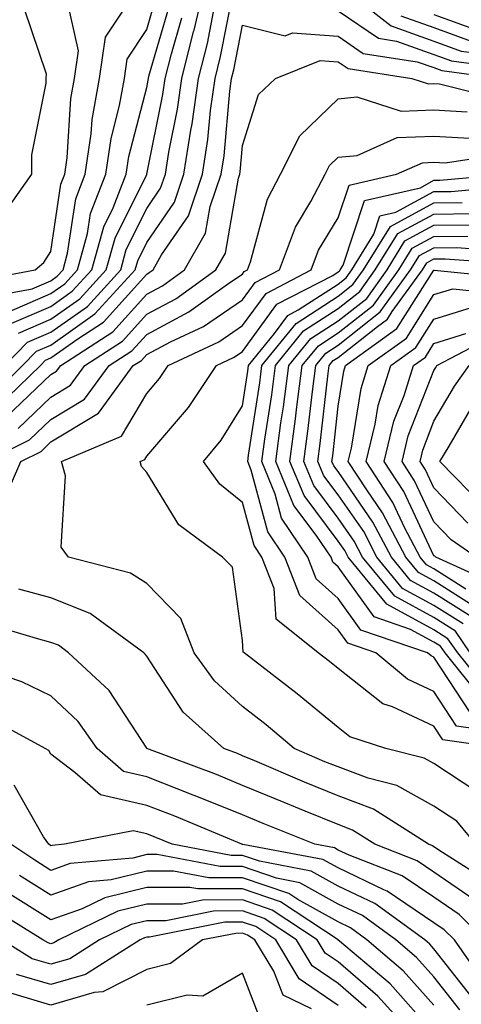
# Model space of a CAD drawing. Units: inches. Extents: x 1023923 to 1026563, y 7226618 to 7229258.
# Drawn here: x 1025985 to 1026031, y 7226945 to 7227048 of the extents above; entities that cross this region are included whole.
import ezdxf

# ---------------------------------------------------------------- set-up
doc = ezdxf.new("R2010")
doc.units = ezdxf.units.IN
doc.header["$MEASUREMENT"] = 0
doc.layers.add('Contour_10237226', color=7, linetype='Continuous', true_color=0x08762b)

msp = doc.modelspace()

# ---------------------------------------------------------------- linework, layer by layer
at = {"layer": 'Contour_10237226'}
for points in [[(1025983.23, 7227011.92, 3002), (1025985.61, 7227014.36, 3002), (1025988.05, 7227015.42, 3002), (1025991.86, 7227018.11, 3002), (1025995.34, 7227021.92, 3002), (1025995.92, 7227024.05, 3002), (1025998.05, 7227028.35, 3002), (1025999.5, 7227030.47, 3002), (1026000, 7227031.92, 3002), (1026000.35, 7227034.22, 3002), (1026001.25, 7227038.72, 3002), (1026001.7, 7227041.92, 3002), (1026002.95, 7227046.82, 3002), (1026002.99, 7227046.98, 3002), (1026004.14, 7227051.92, 3002)], [(1025982.41, 7227007.56, 3000), (1025986.94, 7227011.92, 3000), (1025987.48, 7227012.49, 3000), (1025988.05, 7227012.72, 3000), (1025990.84, 7227014.71, 3000), (1025993.52, 7227016.45, 3000), (1025998.05, 7227021.49, 3000), (1025998.32, 7227021.65, 3000), (1025998.71, 7227021.92, 3000), (1025999.61, 7227023.48, 3000), (1026002.41, 7227027.56, 3000), (1026003.89, 7227031.92, 3000), (1026004.44, 7227035.53, 3000), (1026004.71, 7227038.58, 3000), (1026005.18, 7227041.92, 3000), (1026005.76, 7227044.21, 3000), (1026007.07, 7227050.94, 3000)], [(1025983.71, 7227017.58, 3005), (1025988.05, 7227019.44, 3005), (1025989.5, 7227020.47, 3005), (1025990.82, 7227021.92, 3005), (1025991.86, 7227025.73, 3005), (1025992.17, 7227027.8, 3005), (1025993.77, 7227031.92, 3005), (1025994.32, 7227035.65, 3005), (1025995.22, 7227039.09, 3005), (1025995.73, 7227041.92, 3005), (1025996.02, 7227043.95, 3005), (1025998.05, 7227047.04, 3005), (1025999.14, 7227050.83, 3005)], [(1026018.87, 7227051.1, 3001), (1026023.56, 7227047.43, 3001), (1026028.05, 7227045.83, 3001), (1026030.9, 7227044.77, 3001), (1026035.84, 7227044.13, 3001), (1026038.05, 7227043.54, 3001), (1026039.57, 7227043.44, 3001), (1026047.01, 7227042.96, 3001), (1026048.05, 7227042.9, 3001), (1026049.03, 7227042.9, 3001), (1026056.43, 7227043.54, 3001), (1026058.05, 7227043.56, 3001), (1026059.67, 7227043.54, 3001), (1026066.33, 7227043.64, 3001), (1026068.05, 7227043.6, 3001), (1026070.51, 7227044.38, 3001), (1026075.1, 7227044.87, 3001), (1026078.05, 7227046.63, 3001), (1026081.66, 7227048.31, 3001)], [(1025979.38, 7227020.59, 3007), (1025986.41, 7227021.92, 3007), (1025987.29, 7227022.68, 3007), (1025988.05, 7227023.85, 3007), (1025989.09, 7227030.88, 3007), (1025989.5, 7227031.92, 3007), (1025989.75, 7227033.62, 3007), (1025990.14, 7227039.83, 3007), (1025990.51, 7227041.92, 3007), (1025990.94, 7227044.81, 3007), (1025989.71, 7227050.26, 3007)], [(1025980.98, 7227018.99, 3006), (1025986.08, 7227019.95, 3006), (1025988.05, 7227020.79, 3006), (1025988.71, 7227021.26, 3006), (1025989.32, 7227021.92, 3006), (1025989.79, 7227023.66, 3006), (1025990.63, 7227029.34, 3006), (1025991.62, 7227031.92, 3006), (1025992.25, 7227036.12, 3006), (1025992.35, 7227037.62, 3006), (1025993.11, 7227041.92, 3006), (1025993.75, 7227046.22, 3006), (1025996.47, 7227050.34, 3006)], [(1026018.05, 7227048.99, 3000), (1026022.25, 7227046.12, 3000), (1026024.14, 7227045.83, 3000), (1026028.05, 7227044.44, 3000), (1026029.89, 7227043.76, 3000), (1026037.17, 7227042.8, 3000), (1026038.05, 7227042.56, 3000), (1026038.66, 7227042.53, 3000), (1026047.76, 7227041.92, 3000), (1026048.03, 7227041.9, 3000), (1026048.05, 7227041.9, 3000), (1026048.07, 7227041.9, 3000), (1026048.26, 7227041.92, 3000), (1026057.27, 7227042.7, 3000), (1026058.05, 7227042.7, 3000), (1026058.81, 7227042.68, 3000), (1026067.15, 7227042.82, 3000), (1026068.05, 7227042.8, 3000), (1026069.34, 7227043.21, 3000), (1026076.06, 7227043.91, 3000), (1026078.05, 7227045.1, 3000), (1026082.7, 7227047.27, 3000), (1026084.07, 7227047.94, 3000), (1026088.05, 7227049.83, 3000)], [(1025981.51, 7227008.46, 3001), (1025985.08, 7227011.92, 3001), (1025986.55, 7227013.42, 3001), (1025988.05, 7227014.07, 3001), (1025992.64, 7227017.33, 3001), (1025996.84, 7227021.92, 3001), (1025997.11, 7227022.86, 3001), (1025998.05, 7227024.77, 3001), (1026000.96, 7227029.01, 3001), (1026001.94, 7227031.92, 3001), (1026002.64, 7227036.51, 3001), (1026002.78, 7227037.19, 3001), (1026003.44, 7227041.92, 3001), (1026004.38, 7227045.59, 3001), (1026005.02, 7227048.89, 3001)], [(1025982.74, 7227027.23, 3008), (1025986.04, 7227031.92, 3008), (1025986.04, 7227033.93, 3008), (1025987.56, 7227041.43, 3008), (1025987.56, 7227041.92, 3008), (1025987.6, 7227042.37, 3008), (1025985.3, 7227049.17, 3008)], [(1025983.71, 7227016.26, 3004), (1025988.05, 7227018.11, 3004), (1025990.28, 7227019.69, 3004), (1025992.33, 7227021.92, 3004), (1025993.56, 7227026.41, 3004), (1025994.55, 7227028.42, 3004), (1025995.92, 7227031.92, 3004), (1025996.19, 7227033.78, 3004), (1025998.05, 7227040.98, 3004), (1025998.21, 7227041.76, 3004), (1025998.23, 7227041.92, 3004), (1025998.28, 7227042.15, 3004), (1026000.43, 7227049.54, 3004)], [(1026028.05, 7227048.62, 3003), (1026032.95, 7227046.82, 3003), (1026033.19, 7227046.78, 3003), (1026038.05, 7227045.51, 3003), (1026041.43, 7227045.3, 3003), (1026044.91, 7227045.06, 3003), (1026048.05, 7227044.87, 3003), (1026051.04, 7227044.91, 3003), (1026054.73, 7227045.24, 3003), (1026058.05, 7227045.28, 3003), (1026061.35, 7227045.22, 3003), (1026064.69, 7227045.28, 3003), (1026068.05, 7227045.22, 3003), (1026072.87, 7227046.74, 3003), (1026073.19, 7227046.78, 3003), (1026078.05, 7227049.69, 3003)], [(1025984.67, 7227015.3, 3003), (1025988.05, 7227016.76, 3003), (1025991.06, 7227018.91, 3003), (1025993.83, 7227021.92, 3003), (1025994.75, 7227025.22, 3003), (1025998.05, 7227031.9, 3003), (1025998.05, 7227031.92, 3003), (1025999.73, 7227040.24, 3003), (1025999.96, 7227041.92, 3003), (1026000.63, 7227044.5, 3003), (1026001.7, 7227048.27, 3003)], [(1026024.59, 7227048.46, 3002), (1026028.05, 7227047.23, 3002), (1026031.94, 7227045.81, 3002), (1026034.51, 7227045.46, 3002), (1026038.05, 7227044.54, 3002), (1026040.51, 7227044.38, 3002), (1026045.96, 7227044.01, 3002), (1026048.05, 7227043.87, 3002), (1026050.04, 7227043.91, 3002), (1026055.59, 7227044.38, 3002), (1026058.05, 7227044.42, 3002), (1026060.51, 7227044.38, 3002), (1026065.51, 7227044.46, 3002), (1026068.05, 7227044.42, 3002), (1026071.7, 7227045.57, 3002), (1026074.14, 7227045.83, 3002), (1026078.05, 7227048.15, 3002)], [(1025983.4, 7227006.57, 2999), (1025988.05, 7227010.98, 2999), (1025988.64, 7227011.33, 2999), (1025989.07, 7227011.92, 2999), (1025994.51, 7227015.46, 2999), (1025998.05, 7227019.4, 2999), (1025999.71, 7227020.26, 2999), (1026002, 7227021.92, 2999), (1026004.2, 7227025.77, 2999), (1026004.67, 7227028.54, 2999), (1026005.82, 7227031.92, 2999), (1026006.12, 7227033.85, 2999), (1026006.72, 7227040.59, 2999), (1026006.9, 7227041.92, 2999), (1026007.13, 7227042.84, 2999), (1026008.05, 7227047.49, 2999), (1026012.52, 7227046.39, 2999), (1026013.28, 7227046.69, 2999), (1026018.05, 7227046.33, 2999), (1026020.67, 7227044.54, 2999), (1026026.31, 7227043.66, 2999), (1026028.05, 7227043.05, 2999), (1026028.87, 7227042.74, 2999), (1026035.06, 7227041.92, 2999)], [(1025984.61, 7227005.36, 2998), (1025988.05, 7227008.64, 2998), (1025990.1, 7227009.87, 2998), (1025991.59, 7227011.92, 2998), (1025995.51, 7227014.46, 2998), (1025998.05, 7227017.29, 2998), (1026001.08, 7227018.89, 2998), (1026005.28, 7227021.92, 2998), (1026006.29, 7227023.68, 2998), (1026007.62, 7227031.49, 2998), (1026007.76, 7227031.92, 2998), (1026007.8, 7227032.17, 2998), (1026008.05, 7227034.93, 2998), (1026009.71, 7227040.26, 2998), (1026011.49, 7227041.92, 2998), (1026016.16, 7227043.81, 2998), (1026018.05, 7227043.66, 2998), (1026019.09, 7227042.96, 2998), (1026025.75, 7227041.92, 2998), (1026027.48, 7227041.35, 2998), (1026028.05, 7227041.39, 2998), (1026028.62, 7227041.35, 2998), (1026035.71, 7227039.58, 2998)], [(1025981.23, 7227001.92, 2997), (1025985.8, 7227004.17, 2997), (1025988.05, 7227006.3, 2997), (1025991.55, 7227008.42, 2997), (1025994.12, 7227011.92, 2997), (1025996.51, 7227013.46, 2997), (1025998.05, 7227015.18, 2997), (1026002.44, 7227017.53, 2997), (1026006.72, 7227020.59, 2997), (1026008.05, 7227021.49, 2997), (1026008.23, 7227021.74, 2997), (1026008.58, 7227021.92, 2997), (1026008.89, 7227022.76, 2997), (1026010.67, 7227029.3, 2997), (1026012.03, 7227031.92, 2997), (1026014.03, 7227035.94, 2997), (1026018.05, 7227039.79, 2997), (1026019.98, 7227039.99, 2997), (1026024.63, 7227038.5, 2997), (1026028.05, 7227038.64, 2997), (1026031.53, 7227038.44, 2997)], [(1025982.85, 7226997.12, 2996), (1025984.89, 7227001.92, 2996), (1025987.01, 7227002.96, 2996), (1025988.05, 7227003.95, 2996), (1025993.01, 7227006.96, 2996), (1025996.64, 7227011.92, 2996), (1025997.5, 7227012.47, 2996), (1025998.05, 7227013.09, 2996), (1026000.53, 7227014.4, 2996), (1026003.97, 7227016, 2996), (1026008.05, 7227018.8, 2996), (1026009.38, 7227020.59, 2996), (1026011.9, 7227021.92, 2996), (1026013.58, 7227026.39, 2996), (1026015.2, 7227029.07, 2996), (1026016.7, 7227031.92, 2996), (1026017.15, 7227032.82, 2996), (1026018.05, 7227033.7, 2996), (1026020.02, 7227033.89, 2996), (1026024.22, 7227035.75, 2996), (1026028.05, 7227035.9, 2996), (1026031.8, 7227035.67, 2996)], [(1026032.41, 7226961.92, 2995), (1026030.45, 7226964.32, 2995), (1026028.05, 7226965.9, 2995), (1026024.18, 7226968.05, 2995), (1026021.16, 7226968.81, 2995), (1026018.05, 7226969.99, 2995), (1026016.66, 7226970.53, 2995), (1026013.44, 7226971.92, 2995), (1026010.51, 7226974.38, 2995), (1026008.05, 7226976.3, 2995), (1026005.12, 7226978.99, 2995), (1026003.01, 7226981.92, 2995), (1026001.62, 7226985.49, 2995), (1025998.05, 7226989.17, 2995), (1025996.37, 7226990.24, 2995), (1025989.87, 7226991.92, 2995), (1025989.1, 7226992.97, 2995), (1025989.55, 7227000.42, 2995), (1025989.14, 7227001.92, 2995), (1025995.41, 7227004.56, 2995), (1025998.05, 7227009.01, 2995), (1025999.4, 7227010.57, 2995), (1026000.3, 7227011.92, 2995), (1026005.57, 7227014.4, 2995), (1026008.05, 7227016.1, 2995), (1026010.51, 7227019.46, 2995), (1026015.24, 7227021.92, 2995), (1026016, 7227023.97, 2995), (1026018.05, 7227027.35, 2995), (1026019.18, 7227030.79, 2995), (1026024.14, 7227031.92, 2995), (1026026.86, 7227033.11, 2995), (1026028.05, 7227033.17, 2995), (1026029.22, 7227033.09, 2995), (1026035.84, 7227034.13, 2995)], [(1026032.64, 7226967.33, 2994), (1026028.05, 7226970.34, 2994), (1026027.03, 7226970.9, 2994), (1026023.03, 7226971.92, 2994), (1026019.26, 7226973.13, 2994), (1026018.05, 7226974.11, 2994), (1026013.77, 7226977.64, 2994), (1026008.23, 7226981.92, 2994), (1026008.13, 7226982, 2994), (1026008.05, 7226983.19, 2994), (1026007, 7226990.87, 2994), (1026005.98, 7226991.92, 2994), (1026001.41, 7226995.28, 2994), (1025998.05, 7227000.77, 2994), (1025997.52, 7227001.39, 2994), (1025997.37, 7227001.92, 2994), (1025997.85, 7227002.12, 2994), (1025998.05, 7227002.47, 2994), (1026002.42, 7227007.55, 2994), (1026005.32, 7227011.92, 2994), (1026007.17, 7227012.8, 2994), (1026008.05, 7227013.38, 2994), (1026011.64, 7227018.33, 2994), (1026017.48, 7227021.35, 2994), (1026018.05, 7227021.72, 2994), (1026018.17, 7227021.8, 2994), (1026018.25, 7227021.92, 2994), (1026018.56, 7227022.43, 2994), (1026020.8, 7227029.17, 2994), (1026026.64, 7227030.51, 2994), (1026028.05, 7227031.28, 2994), (1026028.67, 7227031.3, 2994), (1026035.71, 7227031.92, 2994)], [(1026035.3, 7226971.92, 2993), (1026028.97, 7226972.84, 2993), (1026028.05, 7226974.24, 2993), (1026023.71, 7226976.26, 2993), (1026022.7, 7226976.57, 2993), (1026018.05, 7226980.26, 2993), (1026017.15, 7226981.02, 2993), (1026015.96, 7226981.92, 2993), (1026011.57, 7226985.44, 2993), (1026011.35, 7226988.62, 2993), (1026010.06, 7226991.92, 2993), (1026009.26, 7226993.13, 2993), (1026008.05, 7226997.62, 2993), (1026005.67, 7226999.54, 2993), (1026003.99, 7227001.92, 2993), (1026005.84, 7227004.13, 2993), (1026008.05, 7227007.72, 2993), (1026008.62, 7227011.35, 2993), (1026008.69, 7227011.92, 2993), (1026011.39, 7227015.26, 2993), (1026012.8, 7227017.17, 2993), (1026013.87, 7227017.74, 2993), (1026018.05, 7227020.44, 2993), (1026018.87, 7227021.1, 2993), (1026019.48, 7227021.92, 2993), (1026021.78, 7227025.65, 2993), (1026022.41, 7227027.56, 2993), (1026024.07, 7227027.94, 2993), (1026028.05, 7227030.1, 2993), (1026029.85, 7227030.12, 2993), (1026036.9, 7227030.77, 2993)], [(1026036.6, 7226973.37, 2992), (1026030.39, 7226974.26, 2992), (1026028.05, 7226977.86, 2992), (1026025.28, 7226979.15, 2992), (1026021.98, 7226981.92, 2992), (1026019.05, 7226982.92, 2992), (1026018.05, 7226984.32, 2992), (1026014.05, 7226987.92, 2992), (1026012.48, 7226991.92, 2992), (1026010.69, 7226994.56, 2992), (1026008.97, 7227001, 2992), (1026008.6, 7227001.92, 2992), (1026008.67, 7227002.55, 2992), (1026009.85, 7227010.12, 2992), (1026010.08, 7227011.92, 2992), (1026013.66, 7227016.31, 2992), (1026018.05, 7227019.17, 2992), (1026019.59, 7227020.38, 2992), (1026020.69, 7227021.92, 2992), (1026023.5, 7227026.47, 2992), (1026028.05, 7227028.93, 2992), (1026031, 7227028.97, 2992)], [(1026031.82, 7226975.69, 2991), (1026028.05, 7226981.47, 2991), (1026027.74, 7226981.61, 2991), (1026027.37, 7226981.92, 2991), (1026020.41, 7226984.28, 2991), (1026018.05, 7226987.6, 2991), (1026015.76, 7226989.63, 2991), (1026014.89, 7226991.92, 2991), (1026012.13, 7226996, 2991), (1026011.47, 7226998.5, 2991), (1026010.06, 7227001.92, 2991), (1026010.37, 7227004.24, 2991), (1026011.1, 7227008.87, 2991), (1026011.49, 7227011.92, 2991), (1026014.42, 7227015.55, 2991), (1026018.05, 7227017.9, 2991), (1026020.3, 7227019.67, 2991), (1026021.92, 7227021.92, 2991), (1026024.26, 7227025.71, 2991), (1026028.05, 7227027.76, 2991), (1026032.17, 7227027.8, 2991)], [(1026033.15, 7226977.02, 2990), (1026029.2, 7226981.92, 2990), (1026028.73, 7226982.6, 2990), (1026028.05, 7226983.03, 2990), (1026025.61, 7226984.36, 2990), (1026021.8, 7226985.67, 2990), (1026018.05, 7226990.9, 2990), (1026017.5, 7226991.37, 2990), (1026017.31, 7226991.92, 2990), (1026015.75, 7226994.22, 2990), (1026013.42, 7226997.29, 2990), (1026011.53, 7227001.92, 2990), (1026012.07, 7227005.94, 2990), (1026012.35, 7227007.62, 2990), (1026012.89, 7227011.92, 2990), (1026015.2, 7227014.77, 2990), (1026018.05, 7227016.61, 2990), (1026021.02, 7227018.95, 2990), (1026023.15, 7227021.92, 2990), (1026025.02, 7227024.95, 2990), (1026028.05, 7227026.59, 2990), (1026032.76, 7227026.63, 2990)], [(1026033.89, 7226977.76, 2989), (1026030.53, 7226981.92, 2989), (1026029.51, 7226983.38, 2989), (1026028.05, 7226984.3, 2989), (1026023.13, 7226987, 2989), (1026019.09, 7226991.92, 2989), (1026018.73, 7226992.6, 2989), (1026018.05, 7226993.58, 2989), (1026014.48, 7226998.35, 2989), (1026012.99, 7227001.92, 2989), (1026013.6, 7227006.37, 2989), (1026013.73, 7227007.6, 2989), (1026014.3, 7227011.92, 2989), (1026015.98, 7227013.99, 2989), (1026018.05, 7227015.34, 2989), (1026021.72, 7227018.25, 2989), (1026024.38, 7227021.92, 2989), (1026025.78, 7227024.19, 2989), (1026028.05, 7227025.42, 2989), (1026031.59, 7227025.46, 2989)], [(1026031.84, 7226981.92, 2988), (1026030.3, 7226984.17, 2988), (1026028.05, 7226985.59, 2988), (1026023.95, 7226987.82, 2988), (1026020.59, 7226991.92, 2988), (1026019.71, 7226993.58, 2988), (1026018.05, 7226996, 2988), (1026015.51, 7226999.38, 2988), (1026014.46, 7227001.92, 2988), (1026014.89, 7227005.08, 2988), (1026015.35, 7227009.22, 2988), (1026015.71, 7227011.92, 2988), (1026016.76, 7227013.21, 2988), (1026018.05, 7227014.05, 2988), (1026022.44, 7227017.53, 2988), (1026025.61, 7227021.92, 2988), (1026026.55, 7227023.42, 2988), (1026028.05, 7227024.24, 2988), (1026030.39, 7227024.26, 2988), (1026036.12, 7227023.85, 2988)], [(1026031.08, 7226984.95, 2987), (1026028.05, 7226986.86, 2987), (1026024.77, 7226988.64, 2987), (1026022.09, 7226991.92, 2987), (1026020.71, 7226994.58, 2987), (1026018.05, 7226998.42, 2987), (1026016.55, 7227000.42, 2987), (1026015.92, 7227001.92, 2987), (1026016.17, 7227003.8, 2987), (1026016.96, 7227010.83, 2987), (1026017.11, 7227011.92, 2987), (1026017.52, 7227012.45, 2987), (1026018.05, 7227012.78, 2987), (1026022.15, 7227016.02, 2987), (1026023.19, 7227016.78, 2987), (1026023.69, 7227017.56, 2987), (1026026.84, 7227021.92, 2987), (1026027.31, 7227022.66, 2987), (1026028.05, 7227023.07, 2987), (1026029.22, 7227023.09, 2987), (1026037.48, 7227022.49, 2987)], [(1026031.86, 7226985.73, 2986), (1026028.05, 7226988.15, 2986), (1026025.61, 7226989.48, 2986), (1026023.6, 7226991.92, 2986), (1026021.68, 7226995.55, 2986), (1026018.05, 7227000.85, 2986), (1026017.58, 7227001.45, 2986), (1026017.39, 7227001.92, 2986), (1026017.48, 7227002.49, 2986), (1026018.05, 7227007.7, 2986), (1026018.64, 7227011.33, 2986), (1026018.81, 7227011.92, 2986), (1026024.18, 7227015.79, 2986), (1026028.05, 7227021.9, 2986), (1026028.07, 7227021.9, 2986), (1026037.13, 7227021, 2986)], [(1026032.64, 7226986.51, 2985), (1026028.05, 7226989.42, 2985), (1026026.43, 7226990.3, 2985), (1026025.1, 7226991.92, 2985), (1026022.68, 7226996.55, 2985), (1026021.04, 7226998.93, 2985), (1026019.09, 7227001.92, 2985), (1026019.44, 7227003.31, 2985), (1026020.43, 7227009.54, 2985), (1026021.17, 7227011.92, 2985), (1026025.18, 7227014.79, 2985), (1026028.05, 7227019.34, 2985), (1026030.02, 7227019.95, 2985), (1026035.53, 7227019.4, 2985)], [(1026031.39, 7226988.58, 2984), (1026028.05, 7226990.69, 2984), (1026027.25, 7226991.12, 2984), (1026026.6, 7226991.92, 2984), (1026025.02, 7226994.95, 2984), (1026023.75, 7226997.62, 2984), (1026020.96, 7227001.92, 2984), (1026021.92, 7227005.79, 2984), (1026022.23, 7227007.74, 2984), (1026023.54, 7227011.92, 2984), (1026026.16, 7227013.81, 2984), (1026028.05, 7227016.78, 2984), (1026031.98, 7227017.99, 2984)], [(1026034.98, 7226988.85, 2983), (1026028.23, 7226991.92, 2983), (1026028.13, 7226992, 2983), (1026028.05, 7226992.06, 2983), (1026024.89, 7226998.76, 2983), (1026022.84, 7227001.92, 2983), (1026023.87, 7227006.1, 2983), (1026024.92, 7227008.8, 2983), (1026025.9, 7227011.92, 2983), (1026027.15, 7227012.82, 2983), (1026028.05, 7227014.22, 2983), (1026031.39, 7227015.26, 2983)], [(1026032.44, 7226991.92, 2982), (1026029.85, 7226993.72, 2982), (1026028.05, 7226995.61, 2982), (1026026.02, 7226999.89, 2982), (1026024.71, 7227001.92, 2982), (1026025.37, 7227004.6, 2982), (1026028.05, 7227011.41, 2982), (1026028.23, 7227011.74, 2982), (1026028.36, 7227011.92, 2982), (1026034.71, 7227015.26, 2982)], [(1026031.59, 7226995.46, 2981), (1026028.05, 7226999.15, 2981), (1026027.15, 7227001.02, 2981), (1026026.59, 7227001.92, 2981), (1026026.88, 7227003.09, 2981), (1026028.05, 7227006.1, 2981), (1026030.18, 7227009.79, 2981), (1026031.72, 7227011.92, 2981)], [(1026033.28, 7226997.15, 2980), (1026028.66, 7227001.92, 2980), (1026029.63, 7227003.5, 2980), (1026032.13, 7227007.84, 2980)], [(1026033.97, 7226957.84, 2996), (1026028.93, 7226961.04, 2996), (1026028.05, 7226961.65, 2996), (1026027.89, 7226961.76, 2996), (1026027.48, 7226961.92, 2996), (1026021.72, 7226965.59, 2996), (1026018.05, 7226966.98, 2996), (1026014.53, 7226968.4, 2996), (1026009.34, 7226970.63, 2996), (1026008.05, 7226971.16, 2996), (1026007.52, 7226971.39, 2996), (1026006.1, 7226971.92, 2996), (1026001.86, 7226975.73, 2996), (1025998.05, 7226981.55, 2996), (1025997.89, 7226981.76, 2996), (1025997.74, 7226981.92, 2996), (1025992.15, 7226986.02, 2996), (1025988.05, 7226987.66, 2996), (1025984.71, 7226988.58, 2996)], [(1026039.59, 7226943.46, 2997), (1026038.05, 7226947.21, 2997), (1026037.15, 7226951.02, 2997), (1026036.51, 7226951.92, 2997), (1026032.25, 7226956.12, 2997), (1026028.05, 7226959.01, 2997), (1026026.31, 7226960.18, 2997), (1026021.86, 7226961.92, 2997), (1026019.53, 7226963.4, 2997), (1026018.05, 7226963.97, 2997), (1026014.59, 7226965.38, 2997), (1026012.39, 7226966.26, 2997), (1026008.05, 7226968.07, 2997), (1026005.32, 7226969.19, 2997), (1025998.07, 7226971.92, 2997), (1025998.05, 7226971.92, 2997), (1025998.05, 7226971.94, 2997), (1025994.12, 7226977.99, 2997), (1025989.89, 7226981.92, 2997), (1025988.83, 7226982.7, 2997), (1025988.05, 7226983.01, 2997), (1025986.55, 7226983.42, 2997), (1025981.14, 7226985.01, 2997)], [(1026036.68, 7226943.29, 2998), (1026035.3, 7226949.17, 2998), (1026033.36, 7226951.92, 2998), (1026030.69, 7226954.56, 2998), (1026028.05, 7226956.37, 2998), (1026024.73, 7226958.6, 2998), (1026019.2, 7226960.77, 2998), (1026018.05, 7226961.31, 2998), (1026017.66, 7226961.53, 2998), (1026015.61, 7226961.92, 2998), (1026010.2, 7226964.07, 2998), (1026008.05, 7226964.99, 2998), (1026003.11, 7226966.98, 2998), (1026002.91, 7226967.06, 2998), (1025998.05, 7226968.95, 2998), (1025995.63, 7226969.5, 2998), (1025992.89, 7226971.92, 2998), (1025990.88, 7226974.75, 2998), (1025988.05, 7226977.43, 2998), (1025985.02, 7226978.89, 2998), (1025979.05, 7226980.92, 2998)], [(1026035.43, 7226941.92, 2999), (1026033.67, 7226946.3, 2999), (1026033.44, 7226947.31, 2999), (1026030.2, 7226951.92, 2999), (1026029.12, 7226952.99, 2999), (1026028.05, 7226953.72, 2999), (1026023.15, 7226957.02, 2999), (1026022.82, 7226957.15, 2999), (1026018.05, 7226959.44, 2999), (1026016.45, 7226960.32, 2999), (1026008.07, 7226961.9, 2999), (1026008.03, 7226961.9, 2999), (1026007.97, 7226961.92, 2999), (1026000.98, 7226964.85, 2999), (1025998.05, 7226965.98, 2999), (1025993.21, 7226967.08, 2999), (1025990.55, 7226969.42, 2999), (1025988.05, 7226971.31, 2999), (1025987.84, 7226971.71, 2999), (1025987.44, 7226971.92, 2999), (1025981.35, 7226975.22, 2999)], [(1026033.62, 7226941.92, 3000), (1026032.03, 7226945.9, 3000), (1026028.05, 7226950.98, 3000), (1026027.6, 7226951.47, 3000), (1026027.09, 7226951.92, 3000), (1026021.86, 7226955.73, 3000), (1026018.05, 7226957.55, 3000), (1026015.24, 7226959.11, 3000), (1026009.83, 7226960.14, 3000), (1026008.05, 7226960.75, 3000), (1026006.88, 7226960.75, 3000), (1026000.71, 7226961.92, 3000), (1025998.83, 7226962.7, 3000), (1025998.05, 7226963.01, 3000), (1025996.64, 7226963.33, 3000), (1025989.48, 7226961.92, 3000), (1025988.17, 7226961.8, 3000), (1025988.05, 7226961.76, 3000), (1025987.95, 7226961.82, 3000), (1025987.82, 7226961.92, 3000), (1025987.27, 7226962.7, 3000), (1025984.22, 7226968.09, 3000)], [(1026030.75, 7226944.62, 3001), (1026028.05, 7226948.05, 3001), (1026026.21, 7226950.08, 3001), (1026024.07, 7226951.92, 3001), (1026020.59, 7226954.46, 3001), (1026018.05, 7226955.67, 3001), (1026014.03, 7226957.9, 3001), (1026011.6, 7226958.37, 3001), (1026008.05, 7226959.58, 3001), (1026005.71, 7226959.58, 3001), (1025999.14, 7226960.83, 3001), (1025998.05, 7226960.83, 3001), (1025996.6, 7226960.47, 3001), (1025990.06, 7226959.91, 3001), (1025988.05, 7226959.19, 3001), (1025986.37, 7226960.24, 3001), (1025983.85, 7226961.92, 3001)], [(1026028.05, 7226945.1, 3002), (1026024.83, 7226948.7, 3002), (1026021.04, 7226951.92, 3002), (1026019.32, 7226953.19, 3002), (1026018.05, 7226953.8, 3002), (1026013.83, 7226956.14, 3002), (1026012.89, 7226956.76, 3002), (1026008.05, 7226958.42, 3002), (1026004.53, 7226958.4, 3002), (1026000.86, 7226959.11, 3002), (1025998.05, 7226959.11, 3002), (1025994.34, 7226958.21, 3002), (1025991.98, 7226957.99, 3002), (1025988.05, 7226956.59, 3002), (1025984.77, 7226958.64, 3002)], [(1026028.05, 7226942.17, 3003), (1026023.46, 7226947.33, 3003), (1026018.19, 7226951.78, 3003), (1026018.05, 7226951.9, 3003), (1026018.03, 7226951.9, 3003), (1026018.03, 7226951.92, 3003), (1026012.03, 7226955.9, 3003), (1026008.05, 7226957.25, 3003), (1026003.38, 7226957.25, 3003), (1026002.56, 7226957.41, 3003), (1025998.05, 7226957.39, 3003), (1025993.66, 7226956.31, 3003), (1025991.31, 7226955.18, 3003), (1025988.05, 7226954.01, 3003), (1025983.19, 7226957.06, 3003)], [(1026025.92, 7226941.92, 3004), (1026022.19, 7226946.06, 3004), (1026018.05, 7226949.63, 3004), (1026016.68, 7226950.55, 3004), (1026015.86, 7226951.92, 3004), (1026011.16, 7226955.03, 3004), (1026008.05, 7226956.1, 3004), (1026003.89, 7226956.08, 3004), (1026001.8, 7226955.67, 3004), (1025998.05, 7226955.65, 3004), (1025995.04, 7226954.93, 3004), (1025988.87, 7226951.92, 3004), (1025988.36, 7226951.61, 3004), (1025988.05, 7226951.51, 3004), (1025987.74, 7226951.61, 3004), (1025987.21, 7226951.92, 3004), (1025981.55, 7226955.42, 3004)], [(1026020.96, 7226944.83, 3005), (1026018.05, 7226947.37, 3005), (1026015.34, 7226949.21, 3005), (1026013.69, 7226951.92, 3005), (1026010.3, 7226954.17, 3005), (1026008.05, 7226954.95, 3005), (1026005.04, 7226954.93, 3005), (1026000.06, 7226953.93, 3005), (1025998.05, 7226953.93, 3005), (1025996.43, 7226953.54, 3005), (1025993.11, 7226951.92, 3005), (1025990.02, 7226949.95, 3005), (1025988.05, 7226949.38, 3005), (1025986.08, 7226949.95, 3005), (1025982.91, 7226951.92, 3005)], [(1026018.05, 7226945.08, 3006), (1026013.97, 7226947.84, 3006), (1026011.53, 7226951.92, 3006), (1026009.44, 7226953.31, 3006), (1026008.05, 7226953.78, 3006), (1026006.19, 7226953.78, 3006), (1025998.34, 7226952.21, 3006), (1025998.05, 7226952.21, 3006), (1025997.82, 7226952.15, 3006), (1025997.35, 7226951.92, 3006), (1025991.66, 7226948.31, 3006), (1025988.05, 7226947.25, 3006), (1025984.44, 7226948.31, 3006)], [(1026015.26, 7226944.71, 3007), (1026012.29, 7226946.16, 3007), (1026011.33, 7226948.64, 3007), (1026009.34, 7226951.92, 3007), (1026008.56, 7226952.43, 3007), (1026008.05, 7226952.62, 3007), (1026007.37, 7226952.6, 3007), (1026003.87, 7226951.92, 3007), (1026000.53, 7226949.44, 3007), (1025998.05, 7226948.83, 3007), (1025993.46, 7226946.51, 3007), (1025992.56, 7226946.43, 3007), (1025988.05, 7226945.12, 3007), (1025983.52, 7226946.45, 3007)], [(1026009.87, 7226943.74, 3008), (1026008.05, 7226948.44, 3008), (1026003.91, 7226946.06, 3008), (1026002.29, 7226946.16, 3008), (1025998.05, 7226945.12, 3008)]]:
    msp.add_polyline3d(points, dxfattribs=at)

doc.saveas('drawing.dxf')
